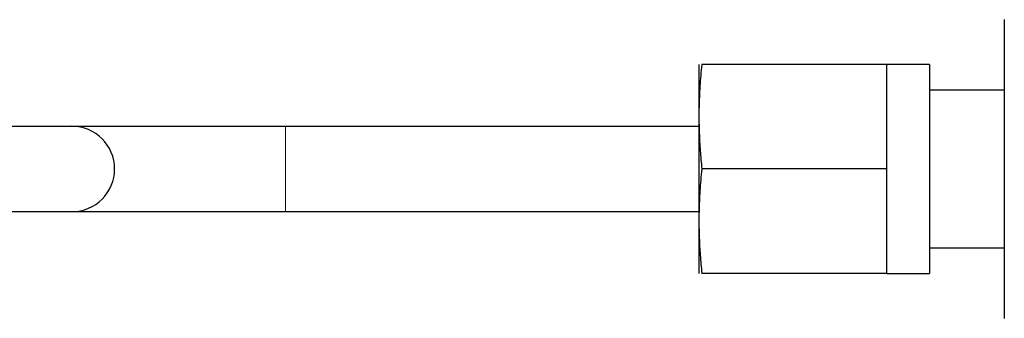
# Model space of a CAD drawing. Units: millimetres. Extents: x 7 to 410, y 9 to 294.
# Drawn here: x 157 to 173, y 267 to 272 of the extents above; entities that cross this region are included whole.
import ezdxf

# ---------------------------------------------------------------- set-up
doc = ezdxf.new("R2010")
doc.units = ezdxf.units.MM
doc.linetypes.add('PHANTOM', pattern=[12.7, 6.35, -1.27, 1.27, -1.27, 1.27, -1.27])

msp = doc.modelspace()

# ---------------------------------------------------------------- linework, layer by layer
at = {"color": 7, "linetype": 'Continuous', "lineweight": 25}
for p, q in [((172.64, 271.714), (172.64, 270.547)), ((167.873, 271.014), (167.873, 270.197)), ((170.806, 271.014), (167.918, 271.014)), ((171.473, 271.014), (170.806, 271.014)), ((170.806, 270.197), (170.806, 271.014)), ((171.473, 271.014), (171.473, 267.747)), ((172.64, 270.614), (171.473, 270.614)), ((172.64, 270.547), (172.64, 268.214)), ((167.873, 270.197), (167.873, 268.564)), ((170.806, 269.381), (170.806, 270.197)), ((158.086, 270.047), (151.419, 270.047)), ((161.419, 270.047), (158.086, 270.047)), ((167.873, 270.047), (161.419, 270.047)), ((170.806, 269.381), (167.918, 269.381)), ((170.806, 268.564), (170.806, 269.381)), ((151.419, 268.714), (158.086, 268.714)), ((158.086, 268.714), (161.419, 268.714)), ((161.419, 268.714), (167.873, 268.714)), ((167.873, 268.564), (167.873, 267.747)), ((170.806, 267.747), (170.806, 268.564)), ((172.64, 268.214), (172.64, 267.047)), ((171.473, 268.147), (172.64, 268.147)), ((170.806, 267.747), (167.918, 267.747)), ((170.806, 267.747), (171.473, 267.747))]:
    msp.add_line(p, q, dxfattribs=at)
at = {"color": 8, "linetype": 'PHANTOM', "lineweight": 18}
for p, q in [((161.419, 269.381), (161.419, 270.047)), ((161.419, 268.714), (161.419, 269.381))]:
    msp.add_line(p, q, dxfattribs=at)
at = {"color": 7, "linetype": 'Continuous', "lineweight": 25}
for start, end in [(0, 90), (270, 0)]:
    msp.add_arc((158.086, 269.381), 0.667, start, end, dxfattribs=at)
for points, knots in [([(167.918, 271.014), (167.912, 270.956), (167.901, 270.843), (167.889, 270.675), (167.88, 270.511), (167.874, 270.353), (167.873, 270.249), (167.873, 270.197)], [0, 0, 0, 0, 0.211869, 0.417744, 0.617683, 0.811746, 1, 1, 1, 1]), ([(167.873, 270.197), (167.873, 270.155), (167.874, 270.068), (167.878, 269.937), (167.884, 269.802), (167.893, 269.665), (167.904, 269.524), (167.913, 269.429), (167.918, 269.381)], [0, 0, 0, 0, 0.1564771, 0.3169799, 0.4815481, 0.6502184, 0.8230251, 1, 1, 1, 1]), ([(167.918, 269.381), (167.912, 269.323), (167.901, 269.21), (167.889, 269.041), (167.88, 268.878), (167.874, 268.719), (167.873, 268.615), (167.873, 268.564)], [0, 0, 0, 0, 0.211869, 0.417744, 0.617683, 0.811746, 1, 1, 1, 1]), ([(167.873, 268.564), (167.873, 268.521), (167.874, 268.435), (167.878, 268.304), (167.884, 268.169), (167.893, 268.031), (167.904, 267.89), (167.913, 267.795), (167.918, 267.747)], [0, 0, 0, 0, 0.156477, 0.31698, 0.481548, 0.650218, 0.823025, 1, 1, 1, 1])]:
    msp.add_open_spline(points, degree=3, knots=knots, dxfattribs=at)

doc.saveas('drawing.dxf')
